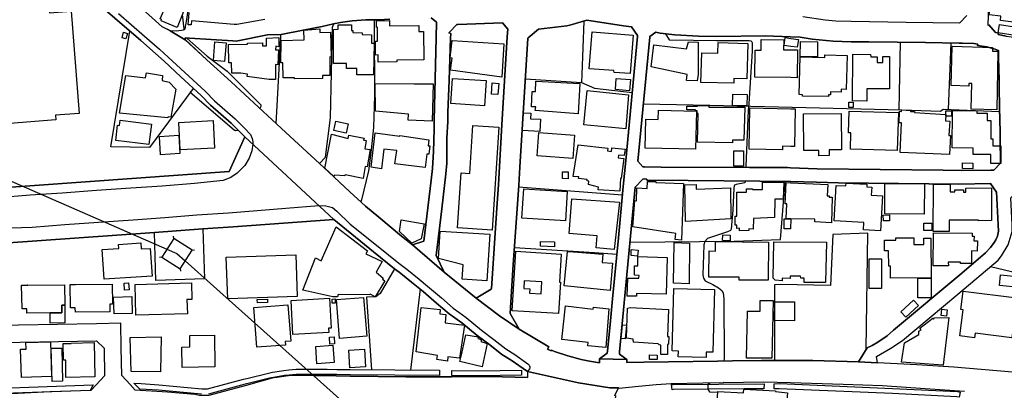
# Model space of a CAD drawing. Extents: x -10 to 410, y -24 to 273.
# Drawn here: x 148 to 290, y 129 to 183 of the extents above; entities that cross this region are included whole.
import ezdxf

# ---------------------------------------------------------------- set-up
doc = ezdxf.new("R2010")
doc.units = 0
for name, color, linetype in [('05_DM_LINE', 7, 'Continuous'), ('06_HOUSE_POLY', 160, 'Continuous'), ('07_HODO_POLY', 1, 'Continuous'), ('08_ROAD_LINE', 3, 'Continuous'), ('09_ROAD_POLY', 5, 'Continuous'), ('13_KASEN_POLY', 253, 'Continuous')]:
    doc.layers.add(name, color=color, linetype=linetype)

msp = doc.modelspace()

# ---------------------------------------------------------------- linework, layer by layer
at = {"layer": '05_DM_LINE', "color": 253}
for p, q in [((275.068137, 170.072306), (275.268297, 179.861545)), ((282.548473, 179.755953), (282.203963, 170.138797)), ((118.492853, 171.94351), (169.053419, 149.896621)), ((219.973481, 158.927939), (235.018213, 157.787268)), ((170.058354, 151.451221), (169.978255, 151.818468)), ((172.683344, 149.748138), (173.048524, 149.826341)), ((168.328916, 148.775587), (167.963563, 148.697384)), ((170.94805, 147.080256), (171.028148, 146.71697)), ((171.683405, 148.213003), (254.268373, 74.51776)), ((205.698039, 144.170011), (204.323101, 132.412245)), ((197.928487, 142.970774), (198.648168, 132.46306)), ((247.39334, 130.365342), (247.363024, 129.627058))]:
    msp.add_line(p, q, dxfattribs=at)
for points in [[(171.25363, 183.861473), (171.488068, 181.806818), (171.533027, 181.693475)], [(171.888388, 183.142654), (171.743005, 182.400581), (171.688228, 182.080187)], [(199.063302, 183.111476), (199.078805, 182.462937), (199.117906, 172.146598), (198.943068, 167.537233), (198.633526, 164.306767), (198.238029, 161.240287), (197.223448, 157.041233), (197.123885, 156.775444)], [(229.428545, 182.920101), (229.117798, 175.205154), (229.108152, 174.060693)], [(172.863006, 173.185639), (166.523169, 164.646625), (160.913864, 164.716905), (163.678554, 181.482463)], [(191.123735, 162.31843), (191.992932, 163.236548), (192.748786, 168.916132), (193.018365, 182.060722), (193.198027, 182.513752)], [(241.248668, 181.107636), (241.788859, 180.240333), (245.293555, 180.170053), (248.648389, 180.130952), (253.108065, 180.142665), (253.378505, 180.130952), (253.588656, 180.05671), (253.753676, 179.931825), (253.818099, 179.81073), (253.80363, 178.595817), (253.313392, 170.986462), (253.203838, 169.982562), (252.898258, 161.931718), (252.883445, 161.72863)], [(171.883565, 180.50595), (171.988124, 180.40053), (174.893373, 177.873208), (177.763482, 175.685745), (182.628646, 170.81059), (182.643287, 170.588037), (182.523226, 170.263854)], [(184.867958, 168.095855), (184.933415, 168.943521), (185.553532, 180.478562), (185.563178, 180.998082)], [(220.953955, 174.587965), (229.108152, 174.060693), (230.948177, 173.201314), (236.438281, 172.580164)], [(179.228337, 167.087992), (179.028177, 167.060604), (178.953935, 167.068528), (178.828878, 167.107629), (172.383621, 172.630979)], [(238.038873, 170.935647), (247.668604, 170.752024), (275.488094, 170.060593), (281.053646, 169.892645), (281.443286, 170.169975), (289.608162, 169.830288)], [(179.403003, 167.103668), (179.33858, 167.095744), (179.228337, 167.087992)], [(236.117887, 150.916197), (251.208784, 151.080184), (257.923619, 151.318412), (258.59369, 159.716866)], [(252.833835, 159.787318), (252.723248, 159.506026), (251.468544, 159.291225), (251.263561, 159.181843), (251.203961, 159.025608), (251.152973, 158.791169), (250.98313, 155.560703), (250.748863, 152.79498), (250.668593, 152.627032), (250.237956, 152.443408), (247.328917, 151.451221), (246.943066, 151.033331), (246.823177, 150.560664), (246.664014, 146.20124), (246.753586, 145.697394), (247.013346, 145.330147), (248.098551, 144.82234), (248.918829, 144.310744), (249.408032, 143.931783), (249.608192, 143.6076), (249.708789, 142.736507), (249.748752, 134.091901), (249.703966, 133.732578)], [(174.463597, 145.623153), (167.443182, 145.392676), (167.238026, 152.345912), (174.23312, 152.842006), (174.463597, 145.623153)], [(170.94805, 147.080256), (172.683344, 149.748138), (170.058354, 151.451221), (168.328916, 148.775587), (170.94805, 147.080256)], [(270.313216, 135.447374), (270.568153, 152.220855), (265.458732, 152.025518), (265.148329, 144.638889), (257.913973, 144.791162), (257.048565, 144.756022), (257.028239, 133.775469)], [(169.053419, 149.896621), (170.503632, 149.263757), (171.683405, 148.213003)], [(219.378857, 150.138812), (230.948177, 149.435668), (234.223429, 149.197439)], [(202.018332, 147.076294), (199.948002, 143.502007), (199.318066, 143.013837), (197.928487, 142.970774)], [(288.323142, 147.396688), (299.448044, 144.775487), (312.862901, 141.677829), (307.803434, 131.720814), (307.148177, 130.455259), (306.96352, 129.892674)], [(249.693286, 130.623207), (249.578909, 130.552927), (247.733027, 130.513825), (247.568007, 130.470761), (247.39334, 130.365342)], [(247.363024, 129.627058), (247.608314, 129.256021), (248.813409, 129.232594)]]:
    msp.add_lwpolyline(points, dxfattribs=at)
at = {"layer": '06_HOUSE_POLY', "color": 255}
for points in [[(170.527059, 181.98648), (168.187322, 182.943528), (168.277067, 183.158329), (168.082764, 183.236533), (168.582819, 184.443522), (168.452939, 184.494337), (168.932324, 185.666187), (169.272183, 185.525454), (169.637535, 186.388795), (163.717483, 188.869264), (165.162873, 192.318494), (171.507533, 189.654401), (171.156995, 188.275502), (171.867029, 187.978707), (171.697013, 187.568568), (172.147287, 187.388734), (171.757647, 186.193458), (172.097506, 186.05686), (170.527059, 181.98648)], [(294.957707, 182.349765), (289.752856, 183.009846), (289.832783, 183.630996), (288.137451, 183.84976), (288.717605, 188.420024), (291.50262, 188.064662), (291.477471, 187.85365), (294.99767, 187.404409), (294.87778, 186.47475), (295.467581, 186.400509), (294.957707, 182.349765)], [(141.427543, 167.716895), (140.01247, 185.724753), (151.837588, 186.65045), (152.03792, 184.111415), (155.162794, 184.353605), (156.322069, 169.576213), (152.917798, 169.310596), (152.972403, 168.619337), (141.427543, 167.716895)], [(199.652068, 176.970766), (199.642422, 178.021692), (199.272247, 178.013768), (199.247786, 180.013818), (199.557328, 180.02157), (199.532007, 182.029371), (199.377667, 182.025582), (199.377667, 182.966954), (201.257655, 183.029483), (201.262478, 182.22867), (205.527162, 182.291199), (205.537842, 181.408393), (206.212736, 181.420106), (206.267513, 177.326299), (202.347339, 177.271695), (202.347339, 177.009867), (199.652068, 176.970766)], [(163.117003, 180.369352), (162.542706, 180.521625), (162.747861, 181.306763), (163.321986, 181.154489), (163.117003, 180.369352)], [(187.502767, 174.591927), (187.502767, 174.720774), (185.857217, 174.716984), (185.852222, 176.904447), (185.562317, 176.904447), (185.587638, 180.130952), (188.912845, 180.209155), (188.867025, 181.599768), (191.202799, 181.810608), (191.207795, 181.299011), (192.722431, 181.310725), (192.821994, 177.728687), (192.647156, 177.755903), (192.622868, 175.048919), (191.597435, 175.076308), (191.597435, 174.599679), (187.502767, 174.591927)], [(196.547693, 175.166225), (196.542697, 176.064533), (195.052521, 176.060744), (195.052521, 176.806779), (193.172705, 176.799028), (193.172705, 177.744189), (193.172705, 181.310725), (193.147211, 181.736366), (193.866892, 181.77943), (193.866892, 182.396619), (195.787877, 182.396619), (195.787877, 181.584093), (195.987004, 181.584093), (195.98218, 181.275585), (197.326973, 181.244234), (197.321978, 180.966904), (198.692093, 180.935726), (198.667805, 179.755953), (199.062268, 179.74424), (198.957709, 175.170014), (196.547693, 175.166225)], [(236.137524, 175.326249), (233.802439, 175.509873), (233.782113, 175.779451), (230.182332, 176.002005), (230.632606, 181.381005), (236.576774, 180.916089), (236.137524, 175.326249)], [(291.872968, 180.861484), (289.437286, 181.240272), (289.622976, 182.443472), (292.062104, 182.064511), (291.872968, 180.861484)], [(177.372808, 177.076358), (175.767394, 177.216918), (176.007517, 179.935615), (177.61207, 179.795055), (177.372808, 177.076358)], [(183.832707, 174.46687), (180.677516, 174.908359), (180.722475, 175.255969), (179.732182, 175.388778), (179.732182, 175.408415), (178.432347, 175.384816), (178.402203, 176.881021), (178.01239, 176.869307), (177.957785, 179.529438), (180.722475, 179.584043), (180.717479, 179.736488), (182.867046, 179.77938), (182.877726, 179.341852), (183.477345, 179.353566), (183.462703, 180.47081), (185.262421, 180.533339), (185.2371, 179.209044), (184.81232, 179.314636), (184.772184, 178.752052), (185.207817, 178.752052), (185.092578, 176.576302), (184.787859, 176.658295), (184.747724, 174.470832), (183.832707, 174.46687)], [(217.547445, 174.798977), (210.122919, 175.84577), (210.337549, 177.564528), (210.062286, 177.599668), (210.377856, 180.103735), (217.832699, 179.615393), (217.547445, 174.798977)], [(245.826855, 174.287208), (244.307568, 174.334062), (244.407132, 175.193441), (239.1823, 176.314647), (239.557471, 179.486374), (244.282075, 178.904498), (244.597301, 179.904437), (245.967415, 179.861545), (245.997732, 175.181727), (245.826855, 174.287208)], [(251.127824, 173.920133), (246.367046, 174.056731), (246.486936, 178.353627), (248.837524, 178.291098), (248.882655, 179.818481), (253.187302, 179.701348), (253.037785, 174.5685), (251.147116, 174.627067), (251.127824, 173.920133)], [(260.297635, 174.736449), (259.417757, 174.7442), (254.182246, 174.814653), (254.232199, 178.736377), (255.107254, 178.720874), (255.12758, 180.25997), (258.367003, 180.220869), (258.352189, 178.771689), (259.417757, 178.756014), (260.342421, 178.752052), (260.297635, 174.736449)], [(260.337598, 179.146688), (259.417757, 179.271573), (258.427637, 179.404381), (258.582666, 180.54109), (259.417757, 180.423957), (260.491938, 180.279435), (260.337598, 179.146688)], [(263.241813, 177.744189), (260.752732, 177.81068), (260.807509, 179.994181), (263.282121, 179.935615), (263.241813, 177.744189)], [(289.212665, 170.076268), (285.527102, 170.18186), (285.632522, 173.881032), (285.177425, 173.888783), (285.167779, 173.52946), (282.607039, 173.603701), (282.772059, 179.294999), (288.622865, 179.127051), (288.607362, 178.580142), (289.357015, 178.568429), (289.212665, 170.076268)], [(264.857218, 171.994325), (261.082772, 172.08407), (261.087595, 172.271655), (260.612172, 172.279407), (260.747909, 177.771578), (264.337698, 177.681833), (264.347344, 178.029443), (267.557484, 177.95124), (267.43725, 173.041117), (266.702067, 173.060754), (266.692076, 172.662329), (265.161765, 172.701259), (265.147295, 172.244267), (264.862042, 172.252018), (264.857218, 171.994325)], [(270.427593, 171.330283), (268.342622, 171.365423), (268.377762, 178.146577), (270.951937, 178.111437), (270.987077, 177.779502), (271.912774, 177.779502), (271.912774, 176.951301), (272.742008, 176.951301), (272.742008, 177.81068), (273.696989, 177.81068), (273.667706, 173.115359), (270.427593, 173.115359), (270.427593, 171.330283)], [(169.162801, 168.904419), (162.167707, 169.599811), (163.072045, 175.048919), (165.951972, 174.701309), (166.067211, 175.451306), (168.427445, 175.068556), (168.357166, 174.318559), (169.352281, 174.080158), (170.322076, 173.076257), (169.602395, 169.006049), (169.201903, 169.076329), (169.162801, 168.904419)], [(215.04286, 170.67003), (210.14738, 170.990424), (210.387503, 174.63878), (215.28195, 174.314597), (215.04286, 170.67003)], [(216.957644, 172.295082), (216.067087, 172.365362), (216.137367, 173.970776), (217.097515, 173.896535), (216.957644, 172.295082)], [(228.582775, 169.509894), (222.361966, 170.002026), (222.487023, 170.502082), (221.826942, 170.521547), (221.951999, 172.756036), (222.402273, 172.728647), (222.491846, 174.252068), (228.862172, 173.888783), (228.582775, 169.509894)], [(236.017291, 172.826316), (233.991919, 173.029404), (234.127656, 174.619316), (236.172664, 174.494259), (236.017291, 172.826316)], [(207.437123, 168.420039), (204.002707, 168.56456), (204.047493, 169.467003), (199.262428, 169.869218), (199.196971, 173.896535), (204.872938, 173.853643), (207.592497, 173.830216), (207.437123, 168.420039)], [(235.517407, 167.326221), (229.432335, 167.919983), (229.882609, 172.888844), (235.912904, 172.252018), (235.517407, 167.326221)], [(253.036751, 170.666069), (250.957636, 170.724807), (251.002767, 172.369324), (253.082916, 172.306795), (253.036751, 170.666069)], [(268.427371, 170.404414), (267.812421, 170.416127), (267.822068, 171.205226), (268.437362, 171.193513), (268.427371, 170.404414)], [(245.607058, 164.381009), (238.317236, 164.537244), (238.407153, 168.728719), (240.187234, 168.689617), (240.212728, 170.01374), (245.722469, 169.900568), (245.607058, 164.381009)], [(250.946956, 165.298954), (245.907126, 165.416088), (245.997732, 169.545034), (245.847526, 169.545034), (245.852349, 169.923995), (245.597412, 169.931746), (245.597412, 170.076268), (244.352355, 170.091943), (244.357178, 170.63489), (245.892312, 170.615426), (245.892312, 170.720846), (247.537001, 170.720846), (247.537001, 170.474693), (252.722559, 170.466942), (252.607148, 165.669991), (250.957636, 165.709093), (250.946956, 165.298954)], [(258.182346, 164.287302), (253.342676, 164.38497), (253.462565, 170.369274), (259.417757, 170.244217), (260.047521, 170.236465), (259.932454, 164.787185), (259.417757, 164.795109), (258.191992, 164.818536), (258.182346, 164.287302)], [(274.822157, 164.189634), (268.037042, 164.38497), (268.107322, 166.744344), (267.741797, 166.756057), (267.826891, 169.912282), (274.977186, 169.709193), (274.822157, 164.189634)], [(282.39241, 163.595871), (275.242114, 163.916093), (275.432284, 168.189562), (275.071927, 168.205237), (275.147374, 169.877142), (275.422637, 169.861466), (275.42746, 170.060593), (276.717649, 169.994275), (276.707658, 169.842002), (277.312272, 169.818403), (277.307449, 169.681805), (281.847396, 169.404475), (281.786762, 168.486529), (282.442019, 168.443465), (282.29767, 166.38881), (282.517467, 166.384848), (282.39241, 163.595871)], [(281.857042, 169.154361), (281.857042, 169.935708), (282.65217, 169.955173), (282.656993, 169.173998), (281.857042, 169.154361)], [(289.812112, 162.306717), (288.357248, 162.310678), (288.362071, 163.595871), (285.822002, 163.603623), (285.826826, 164.548957), (282.767236, 164.564632), (282.79273, 169.97481), (286.33291, 169.959135), (286.33291, 169.603601), (287.852197, 169.59585), (287.847374, 168.541134), (288.377574, 168.537172), (288.366895, 165.888755), (288.652148, 165.888755), (288.647325, 164.884854), (289.822103, 164.881064), (289.812112, 162.306717)], [(166.437214, 165.076229), (161.632511, 165.646564), (161.892272, 167.849703), (162.19699, 167.810601), (162.292764, 168.576274), (166.792748, 168.029365), (166.437214, 165.076229)], [(170.962691, 164.275589), (170.752713, 168.263803), (175.747757, 168.525458), (175.951879, 164.533282), (170.962691, 164.275589)], [(194.997744, 166.716956), (193.212668, 167.080241), (193.48707, 168.431752), (195.272146, 168.064505), (194.997744, 166.716956)], [(223.03686, 166.943471), (220.512294, 167.08403), (220.656988, 169.66613), (221.737025, 169.603601), (221.687416, 168.787286), (223.137457, 168.709082), (223.03686, 166.943471)], [(263.447141, 163.443426), (263.442318, 164.205136), (261.267429, 164.193423), (261.237112, 169.502143), (266.696899, 169.529359), (266.722393, 164.275589), (264.967461, 164.271627), (264.972285, 163.45135), (263.447141, 163.443426)], [(216.157004, 152.666134), (211.1375, 152.986528), (211.642206, 160.943492), (212.917581, 160.865289), (213.357175, 167.818525), (217.102338, 167.580124), (216.157004, 152.666134)], [(168.122727, 163.568483), (167.95185, 166.224824), (170.752713, 166.404485), (170.922556, 163.752106), (168.122727, 163.568483)], [(197.451858, 160.158355), (194.867003, 160.654449), (194.832724, 160.509927), (193.317227, 160.638774), (193.212668, 160.435685), (191.922652, 161.65835), (192.887451, 166.584147), (195.312282, 165.931818), (195.402026, 166.404485), (197.587595, 165.986423), (197.531957, 165.709093), (197.911951, 165.646564), (197.701972, 164.45525), (198.457826, 164.31848), (198.022194, 161.834049), (197.767429, 161.884865), (197.451858, 160.158355)], [(200.127664, 161.560681), (198.632492, 161.76377), (199.201967, 166.73642), (202.776942, 166.25204), (202.78211, 166.349708), (206.95791, 165.717017), (206.857313, 164.888816), (207.117074, 164.861427), (206.95791, 163.654438), (206.70194, 163.681826), (206.451826, 161.72863), (202.067253, 162.271577), (202.327013, 164.185672), (200.451847, 164.396684), (200.127664, 161.560681)], [(227.842424, 163.056714), (222.656866, 163.435674), (222.90698, 166.810662), (228.092537, 166.431702), (227.842424, 163.056714)], [(234.642353, 158.306788), (231.512484, 158.48645), (231.526953, 158.912264), (230.102406, 159.279511), (230.156839, 159.755968), (229.892255, 159.791108), (229.911892, 159.978693), (228.667868, 160.130967), (228.697152, 160.38487), (227.877563, 160.45515), (228.616881, 165.009911), (232.892244, 164.529492), (232.847458, 164.138818), (233.432435, 164.068538), (233.492036, 164.599772), (235.401997, 164.377047), (235.277284, 163.45135), (234.462519, 163.545056), (234.411876, 163.119242), (235.197013, 163.025536), (234.852159, 160.166106), (234.752596, 160.181782), (234.642353, 158.306788)], [(252.547548, 161.912253), (251.147116, 161.920005), (251.167787, 164.154494), (252.567185, 164.14657), (252.547548, 161.912253)], [(285.746899, 161.541216), (284.267231, 161.568433), (284.282045, 162.416098), (285.767225, 162.38492), (285.746899, 161.541216)], [(227.14238, 160.103578), (226.31728, 160.127005), (226.347597, 161.115403), (227.172697, 161.095766), (227.14238, 160.103578)], [(243.542757, 151.236419), (242.661846, 151.314623), (242.72248, 152.189505), (236.531988, 153.166189), (236.812419, 156.939602), (237.027048, 156.931851), (237.107319, 158.775494), (238.597323, 158.709176), (238.642453, 159.720828), (239.837557, 159.709115), (239.832734, 159.580268), (243.837657, 159.416109), (243.542757, 151.236419)], [(226.75274, 154.005931), (220.462684, 154.38093), (220.722445, 158.638723), (227.002854, 158.255973), (226.75274, 154.005931)], [(244.157018, 153.919976), (244.042641, 159.236447), (245.667692, 159.291225), (245.682506, 158.59187), (250.682373, 158.791169), (250.707867, 154.326325), (244.157018, 153.919976)], [(251.962571, 152.58414), (251.957747, 152.93175), (251.567074, 152.888859), (251.582921, 153.400456), (251.32695, 153.396666), (251.322127, 154.669973), (251.587744, 154.673935), (251.571897, 158.146592), (252.996788, 158.150553), (252.991965, 158.650437), (253.832913, 158.654399), (253.832913, 158.537265), (255.297767, 158.541227), (255.297767, 159.630911), (258.377683, 159.541166), (258.297757, 157.150442), (257.097485, 157.130977), (257.032029, 154.502025), (253.972439, 154.361465), (253.951769, 152.79498), (253.297545, 152.834082), (253.302368, 152.611529), (251.962571, 152.58414)], [(265.312316, 153.716888), (262.85734, 153.849696), (262.85734, 154.244332), (259.417757, 154.326325), (258.72736, 154.30686), (258.83278, 156.455222), (258.582666, 156.470897), (258.746997, 159.568555), (259.417757, 159.537204), (264.746975, 159.252123), (264.661882, 157.646536), (264.927498, 157.634823), (264.927498, 157.439658), (265.371916, 157.420021), (265.312316, 153.716888)], [(272.377862, 152.58414), (269.922542, 152.720911), (269.977319, 153.771665), (265.672673, 154.002142), (265.967573, 159.150492), (267.371794, 159.064537), (267.397287, 159.478638), (270.406923, 159.310689), (270.38763, 158.920015), (271.112134, 158.880914), (271.047711, 157.72474), (272.652091, 157.638784), (272.377862, 152.58414)], [(278.717527, 154.970903), (273.002802, 155.006042), (273.027262, 159.396644), (278.741987, 159.361504), (278.717527, 154.970903)], [(282.32213, 152.467007), (280.036998, 152.467007), (280.042855, 159.314651), (282.491973, 159.310689), (282.491973, 158.205158), (283.132416, 158.201369), (283.132416, 158.490412), (284.411925, 158.494202), (284.411925, 158.181731), (284.752645, 158.181731), (284.752645, 158.76378), (288.451988, 158.787207), (288.472314, 154.045033), (286.55753, 154.037282), (286.55753, 154.1036), (282.32213, 154.130988), (282.32213, 152.467007)], [(233.817253, 149.869233), (231.201736, 150.09971), (231.367101, 151.845856), (227.3074, 152.185715), (227.70772, 157.220894), (234.56725, 156.716877), (233.817253, 149.869233)], [(204.496734, 150.806816), (202.727333, 152.459083), (202.951953, 154.13874), (206.281982, 153.599755), (205.872016, 151.412291), (204.496734, 150.806816)], [(258.451752, 152.834082), (258.457954, 154.294975), (259.397087, 154.291185), (259.371937, 152.842006), (258.451752, 152.834082)], [(272.812288, 154.005931), (272.781972, 154.849807), (273.687343, 154.877024), (273.701812, 154.009893), (272.812288, 154.005931)], [(193.057294, 142.990411), (188.722331, 143.99035), (190.562356, 148.666206), (191.371781, 148.224717), (193.571992, 153.154476), (198.087651, 149.685609), (197.862169, 149.228617), (200.19691, 148.111545), (199.352345, 146.599665), (200.371921, 145.720821), (200.277181, 145.560624), (200.592407, 145.314644), (199.196971, 143.025551), (198.477291, 143.420014), (198.422686, 143.326308), (193.842604, 143.353696), (193.737012, 143.021589), (193.057294, 142.990411)], [(279.826847, 152.638745), (278.677563, 152.638745), (278.67274, 153.701213), (279.826847, 153.701213), (279.826847, 152.638745)], [(215.377724, 145.349784), (211.802403, 145.580261), (211.932284, 147.650591), (208.352485, 148.564575), (208.597431, 152.509899), (215.792858, 152.084085), (215.377724, 145.349784)], [(250.616916, 151.130999), (249.522065, 151.150464), (249.536879, 151.970913), (250.632764, 151.951276), (250.616916, 151.130999)], [(273.84754, 145.728573), (273.837549, 147.431828), (273.571932, 147.431828), (273.557463, 149.673896), (272.982132, 149.670106), (272.972485, 151.20903), (274.582723, 151.220744), (274.582723, 151.5451), (277.192038, 151.564564), (277.197206, 150.576339), (278.667573, 150.58409), (278.662061, 151.525463), (279.661827, 151.529424), (279.70179, 145.771636), (273.84754, 145.728573)], [(282.212576, 147.486433), (280.036998, 147.494184), (280.062147, 152.27546), (285.682476, 152.209142), (285.677653, 151.799003), (285.932246, 151.795041), (285.922599, 151.119286), (286.41766, 151.115324), (286.397333, 149.64668), (285.571889, 149.654431), (285.547773, 147.81854), (283.956828, 147.841966), (283.962684, 148.021628), (282.207753, 148.037303), (282.212576, 147.486433)], [(159.946998, 145.548911), (159.667773, 149.865443), (162.082785, 150.025468), (162.042822, 150.611479), (165.262436, 150.818529), (165.322036, 149.943475), (166.642369, 150.02943), (166.906953, 146.005903), (159.946998, 145.548911)], [(225.161795, 150.27162), (223.137457, 150.3419), (223.157094, 151.037292), (225.187288, 150.970802), (225.161795, 150.27162)], [(237.207916, 148.920109), (236.277051, 148.986427), (236.277051, 149.845806), (237.272339, 149.779488), (237.207916, 148.920109)], [(244.696864, 144.916219), (242.42758, 145.005964), (242.482357, 150.881057), (244.746818, 150.771676), (244.696864, 144.916219)], [(256.137337, 145.412313), (251.937421, 145.420064), (251.937421, 145.85363), (247.52701, 145.845878), (247.587644, 149.670106), (248.496804, 149.634966), (248.507484, 151.005942), (256.147328, 150.9317), (256.137337, 145.412313)], [(264.437261, 145.084167), (261.337709, 145.103632), (261.347355, 145.693433), (260.831624, 145.693433), (260.821978, 146.002113), (259.297523, 146.029502), (259.2927, 145.662255), (258.16202, 145.705146), (258.152029, 145.330147), (257.107132, 145.412313), (256.842548, 145.728573), (256.937288, 150.96684), (264.576788, 150.904484), (264.437261, 145.084167)], [(177.84737, 142.744259), (177.642387, 148.75595), (187.70775, 149.095809), (187.907049, 143.080155), (177.84737, 142.744259)], [(225.762619, 140.584184), (219.036759, 141.006036), (219.57695, 149.61154), (226.157083, 149.193477), (225.892499, 145.138772), (226.042706, 145.131021), (225.762619, 140.584184)], [(233.246745, 143.951248), (226.57704, 144.591863), (227.04764, 149.584151), (227.897201, 149.505948), (227.902024, 149.521623), (232.187378, 149.193477), (232.097461, 148.002163), (233.576785, 147.869355), (233.246745, 143.951248)], [(237.052542, 143.099792), (235.717567, 143.119257), (235.777167, 145.701356), (237.407042, 145.701356), (237.411865, 146.084106), (236.736971, 146.138883), (236.767288, 147.50607), (237.252702, 147.509859), (237.242022, 148.834154), (241.502572, 148.709097), (241.347542, 143.388836), (237.067011, 143.490294), (237.052542, 143.099792)], [(272.527035, 144.220827), (270.746954, 144.224788), (270.75281, 148.521684), (272.542882, 148.51376), (272.527035, 144.220827)], [(279.706958, 142.881029), (277.797686, 142.884819), (277.797686, 145.740286), (279.712815, 145.736496), (279.706958, 142.881029)], [(292.446921, 144.349673), (289.611952, 144.64664), (289.776972, 146.220877), (292.607118, 145.931833), (292.446921, 144.349673)], [(154.252772, 141.806848), (153.837638, 141.806848), (153.847457, 140.705279), (152.121809, 140.689604), (148.746821, 140.666177), (148.741998, 141.298869), (148.057457, 141.279404), (147.962717, 144.68178), (148.882558, 144.705207), (148.877734, 144.68178), (154.201957, 144.759812), (154.252772, 141.806848)], [(155.78205, 140.791062), (155.772232, 141.416174), (155.067193, 141.404461), (155.032053, 144.791162), (155.822013, 144.798914), (155.822013, 144.783411), (161.137451, 144.849729), (161.172591, 141.95516), (160.757629, 141.95137), (160.772271, 140.845839), (155.78205, 140.791062)], [(162.907024, 143.95521), (162.832783, 144.978575), (163.496825, 145.02939), (163.576923, 144.006025), (162.907024, 143.95521)], [(164.562221, 140.345783), (164.427517, 144.779449), (172.582747, 145.02939), (172.652166, 142.64659), (171.946955, 142.619202), (172.012412, 140.57626), (164.562221, 140.345783)], [(223.267337, 143.451364), (223.352431, 145.209052), (220.797548, 145.341861), (220.742082, 144.220827), (221.581651, 144.181725), (221.552368, 143.53732), (223.267337, 143.451364)], [(247.117044, 134.236423), (243.08766, 134.318416), (243.137614, 135.162292), (242.206749, 135.185719), (242.447217, 144.240291), (248.362101, 144.084056), (248.121978, 135.002096), (247.117044, 135.013809), (247.117044, 134.236423)], [(161.397211, 140.54112), (161.331755, 142.978697), (163.962602, 143.048977), (164.03202, 140.6114), (161.397211, 140.54112)], [(182.142371, 142.138783), (182.132552, 142.638839), (183.607225, 142.670017), (183.617044, 142.170133), (182.142371, 142.138783)], [(187.302435, 137.576271), (187.027171, 142.486393), (192.60237, 142.799036), (192.842493, 138.494217), (192.437177, 138.47079), (192.472489, 137.865314), (187.302435, 137.576271)], [(192.977368, 142.099681), (192.951874, 142.693443), (193.387507, 142.71687), (193.417651, 142.119318), (192.977368, 142.099681)], [(194.052582, 136.986471), (193.59249, 142.61145), (197.527134, 142.931844), (197.987054, 137.306692), (194.052582, 136.986471)], [(286.017339, 137.068464), (283.852441, 137.349756), (284.337511, 141.127131), (284.012294, 141.173984), (284.342678, 143.853579), (292.132728, 142.88878), (291.397201, 137.09189), (286.107256, 137.763856), (286.017339, 137.068464)], [(154.252772, 141.806848), (154.27706, 139.236462), (152.137484, 139.216998), (152.121809, 140.689604), (153.847457, 140.705279), (153.837638, 141.806848), (154.252772, 141.806848)], [(182.057449, 135.716953), (181.621817, 141.470779), (186.576898, 141.845778), (186.97739, 136.591835), (186.172616, 136.529479), (186.206722, 136.025461), (182.057449, 135.716953)], [(209.692282, 133.720865), (208.157148, 133.935666), (208.227428, 134.525467), (205.127875, 135.037236), (205.842388, 141.490416), (208.637394, 141.193449), (208.581928, 140.529407), (209.427355, 140.443452), (209.342605, 139.236462), (212.152081, 138.900566), (211.4324, 134.11929), (209.746715, 134.334092), (209.692282, 133.720865)], [(232.616981, 135.673889), (229.986995, 135.943468), (230.036949, 136.384957), (226.22254, 136.818522), (226.782023, 141.693505), (230.776956, 141.236513), (230.807273, 141.502129), (233.022125, 141.263729), (232.616981, 135.673889)], [(241.517386, 134.646562), (240.557237, 134.654485), (240.576874, 136.009958), (240.331928, 136.064563), (240.177588, 136.209085), (236.597445, 136.443523), (236.587798, 136.904477), (235.602157, 137.041075), (235.742027, 141.369321), (236.151994, 141.459066), (241.696875, 141.193449), (241.562172, 137.294979), (241.742006, 137.294979), (241.682406, 136.138805), (241.531855, 136.134843), (241.517386, 134.646562)], [(256.642388, 134.131003), (253.002645, 134.138755), (253.117022, 140.959182), (254.93741, 140.931794), (254.96256, 142.486393), (256.837725, 142.466928), (256.642388, 134.131003)], [(259.932454, 139.560646), (257.052355, 139.568397), (257.062345, 142.295018), (259.946924, 142.279343), (259.932454, 139.560646)], [(276.047578, 140.068453), (275.347534, 140.841877), (277.177569, 142.50982), (277.882435, 141.740358), (276.047578, 140.068453)], [(281.942136, 140.201261), (281.172502, 140.294968), (281.282056, 141.228589), (282.057547, 141.13092), (281.942136, 140.201261)], [(281.456722, 133.119179), (275.416781, 133.537241), (275.852241, 136.36153), (277.95685, 137.556806), (277.942036, 138.048938), (278.272076, 138.236523), (278.081906, 138.459077), (279.956727, 139.943568), (280.062147, 139.763734), (280.197195, 139.959071), (282.282167, 140.013848), (281.456722, 133.119179)], [(235.417844, 136.939617), (234.82701, 136.994222), (235.012356, 138.95517), (235.602157, 138.900566), (235.417844, 136.939617)], [(168.121866, 132.170055), (163.857182, 132.209157), (163.73712, 137.111528), (168.201964, 137.220909), (168.121866, 132.170055)], [(171.262415, 132.798957), (171.227275, 135.74038), (172.382587, 135.756055), (172.362089, 137.435711), (175.927591, 137.478602), (175.987019, 132.861485), (171.262415, 132.798957)], [(192.621834, 136.169983), (192.576876, 137.181807), (193.246775, 137.209196), (193.292767, 136.201333), (192.621834, 136.169983)], [(214.717643, 132.884912), (211.487177, 133.646623), (211.732123, 134.795045), (212.326747, 137.509953), (214.161949, 137.244336), (214.087535, 136.959082), (214.592586, 136.830235), (214.527129, 136.544982), (215.437324, 136.275575), (214.717643, 132.884912)], [(147.972363, 131.330141), (147.852302, 135.435661), (148.642434, 135.459087), (148.616941, 136.384957), (152.182442, 136.490377), (152.331787, 131.459159), (147.972363, 131.330141)], [(152.427561, 130.756015), (152.302504, 135.564507), (153.812317, 135.603609), (153.932378, 130.795117), (152.427561, 130.756015)], [(154.397294, 131.326351), (154.417792, 133.849711), (154.057435, 133.845749), (154.027119, 136.255938), (155.177436, 136.271613), (155.172613, 136.306753), (158.531925, 136.40046), (158.587736, 131.435733), (154.397294, 131.326351)], [(190.777158, 133.330191), (190.597496, 135.818411), (193.087611, 136.002035), (193.267273, 133.509852), (190.777158, 133.330191)], [(195.527083, 132.759855), (195.382562, 135.310604), (197.657014, 135.439623), (197.802569, 132.888874), (195.527083, 132.759855)], [(240.022214, 133.919991), (238.917716, 133.935666), (238.927363, 134.60367), (240.03186, 134.591957), (240.022214, 133.919991)], [(258.342543, 122.787337), (255.877577, 123.01368), (255.977485, 124.045142), (255.22232, 124.115422), (255.172711, 123.544914), (248.536768, 124.162275), (248.817198, 129.318549), (252.567185, 129.115289), (252.597502, 129.670121), (257.166732, 129.420007), (257.161909, 129.306836), (258.937166, 129.138715), (258.342543, 122.787337)]]:
    msp.add_lwpolyline(points, close=True, dxfattribs=at)
at = {"layer": '07_HODO_POLY', "color": 253}
for points in [[(122.293655, 157.166117), (178.048564, 161.138829), (180.30734, 166.193473), (180.308374, 166.197435), (178.338641, 168.170097), (175.363112, 170.767699), (173.988002, 172.162273), (171.05347, 174.841869), (168.643281, 177.107536), (167.403046, 178.240283), (165.248828, 180.127162), (161.492985, 183.373131), (157.693045, 186.681801), (152.823058, 190.982486), (135.128703, 206.056845)], [(162.048679, 184.013746), (165.803488, 180.767778), (167.973382, 178.873147), (169.218439, 177.728687), (171.633624, 175.466981), (174.578836, 172.771539), (175.943094, 171.38885), (178.918795, 168.791075), (180.313197, 167.392711), (181.128651, 166.490441), (181.39823, 165.955245), (181.50365, 165.431763), (181.462653, 165.123254), (181.333807, 164.158283), (180.953813, 163.088064), (180.333695, 162.045062), (179.2087, 160.912314), (178.318142, 160.287202), (177.193146, 159.86535), (173.058343, 159.443498), (168.363022, 159.052824), (163.808434, 158.736392), (158.828893, 158.400495), (153.873812, 158.041172), (149.242914, 157.752128), (144.498846, 157.322352)], [(144.933445, 152.963101), (149.528168, 153.103661), (154.242954, 153.482621), (159.148253, 153.837983), (164.143297, 154.17009), (168.718556, 154.490312), (173.398201, 154.877024), (177.963642, 155.197418), (186.258571, 155.82632), (191.031061, 156.236458), (191.108232, 156.24042), (192.078887, 156.197356), (193.003723, 155.951377), (193.638482, 155.412219), (193.638482, 155.412219), (195.598397, 153.556691), (199.623819, 150.283333), (202.628803, 147.873145), (203.773264, 147.002052), (205.572982, 145.552873), (206.798747, 144.568437), (208.788978, 142.85364), (210.518416, 141.357608), (211.318023, 140.787272), (212.383591, 140.0216), (214.588797, 138.213097), (216.402984, 136.841949), (218.128632, 135.490438), (219.428467, 134.658275), (221.293641, 133.326229), (221.492768, 133.131064), (221.558225, 133.002045), (221.583719, 132.873199), (221.578895, 132.736428), (221.548579, 132.615333), (221.242999, 132.212946), (218.87863, 133.822323), (217.548478, 134.677912), (215.793891, 136.05285), (213.973503, 137.427787), (211.777943, 139.228711), (210.733046, 139.970785), (209.898299, 140.568509), (208.103404, 142.115356), (206.157959, 143.802936), (204.473307, 145.158409), (203.15797, 146.212953), (202.688403, 146.568487), (202.018332, 147.076294), (198.97838, 149.521623), (193.223348, 154.201268), (193.22042, 154.201268), (178.617866, 153.158266), (174.23312, 152.842006), (167.238026, 152.345912), (122.863129, 149.185726)]]:
    msp.add_lwpolyline(points, dxfattribs=at)
at = {"layer": '08_ROAD_LINE', "color": 253}
for p, q in [((178.048564, 161.138829), (180.308374, 166.197435)), ((167.238026, 152.345912), (174.23312, 152.842006)), ((209.173451, 146.572449), (213.843623, 142.8185)), ((269.193216, 133.588056), (270.438273, 135.646673)), ((221.242999, 132.212946), (221.268148, 131.330141))]:
    msp.add_line(p, q, dxfattribs=at)
for points in [[(287.958651, 182.283275), (288.043745, 183.763805), (288.373785, 190.213024), (288.608051, 194.580199), (288.623899, 196.267779), (288.748956, 198.021677), (288.688322, 202.978653), (288.593582, 206.478697), (288.612874, 207.955265), (288.708648, 209.158293), (288.808211, 210.170117), (289.073139, 211.877162), (289.393188, 214.392771), (289.907886, 218.29503), (290.213466, 220.728646), (290.26342, 221.076256), (290.448077, 221.045078)], [(170.403035, 181.447323), (169.548652, 181.517775), (168.358199, 182.0919), (161.658005, 188.20126), (155.56811, 193.646578), (154.163889, 195.013764)], [(152.823058, 190.982486), (157.693045, 186.681801), (161.492985, 183.373131), (165.248828, 180.127162), (167.403046, 178.240283), (168.643281, 177.107536), (171.05347, 174.841869), (173.988002, 172.162273), (175.363112, 170.767699), (178.338641, 168.170097), (180.308374, 166.197435)], [(171.58367, 190.666054), (171.788825, 190.291227), (171.963664, 190.02561), (172.003627, 189.838025), (172.108185, 189.158308), (172.188284, 188.44345), (172.233242, 187.123117), (172.163824, 185.646549), (172.018269, 184.177905), (171.888388, 183.142654), (171.743005, 182.400581), (171.688228, 182.080187)], [(183.242906, 183.158329), (179.168736, 182.43572), (178.793738, 182.420045), (172.603246, 182.970744), (172.538822, 182.377154), (172.143325, 182.400581), (172.268382, 184.16223)], [(201.308298, 183.205183), (199.782982, 183.127151), (197.828924, 183.092011), (195.883651, 182.943528), (194.193142, 182.713051), (193.183385, 182.513752), (191.533012, 182.150467), (188.782964, 181.60373), (185.598318, 180.998082), (183.608086, 180.943477), (179.093461, 180.033283), (178.583759, 180.076347), (172.322987, 180.47081), (171.698047, 180.521625), (171.673587, 180.248257)], [(204.588718, 150.525524), (206.253733, 151.076222), (206.558279, 153.498124), (207.3131, 159.881025), (207.503613, 161.572394), (207.643484, 164.04115), (207.733057, 167.263864), (207.728234, 168.533382), (207.813327, 170.615426), (208.013487, 180.525587), (208.063097, 182.771617), (207.303453, 183.392768)], [(213.843623, 142.8185), (215.998874, 144.146585), (216.068121, 144.1974), (216.808472, 155.865422), (217.053418, 159.283301), (217.553646, 167.900518), (218.333615, 180.650472), (218.393216, 181.763755), (217.653209, 182.662236), (211.193311, 182.451223), (211.043793, 182.447434), (209.968579, 181.330189), (209.883485, 181.216846), (210.138422, 181.115388), (210.088813, 180.463059), (209.913802, 174.388839), (209.738102, 169.685767), (209.733279, 168.400574), (209.603399, 165.998136), (209.568259, 162.357532), (209.438379, 160.826359), (208.838588, 155.740365), (208.563325, 153.330176), (208.013487, 149.021567), (209.173451, 146.572449)], [(231.668891, 133.466961), (231.68336, 134.056761), (232.803361, 134.865325), (232.862961, 135.193471), (233.242955, 139.017699), (233.578852, 142.736507), (234.458729, 151.560602), (235.1288, 159.005971), (235.503627, 162.752167), (237.208605, 180.713), (237.203781, 180.857522), (236.343541, 182.0919), (235.168764, 182.248135), (229.833689, 183.041196), (227.413854, 182.338052), (226.943254, 182.26381), (222.86805, 181.752041), (221.353242, 180.502161), (221.328781, 180.443422), (220.143324, 161.767731), (219.98795, 159.170129), (219.20867, 147.627165), (218.963723, 143.853579), (218.742893, 140.6114), (220.063398, 138.33023)], [(283.813167, 182.638809), (276.083751, 182.720802), (268.133504, 182.877037), (265.907973, 182.916139), (264.353201, 183.060661), (261.138582, 183.541079)], [(284.868056, 183.736416), (283.813167, 182.638809)], [(171.688228, 182.080187), (171.628628, 181.771678), (171.528031, 181.685723), (171.413826, 181.627157), (171.158028, 181.560666), (170.403035, 181.447323)], [(259.367803, 180.666147), (255.668804, 180.787242), (248.693175, 180.693536), (246.043896, 180.767778), (242.618094, 180.955191), (240.463531, 181.197381), (239.833767, 181.322438), (238.968359, 180.693536), (238.958713, 180.611542), (237.248912, 162.642786), (237.968593, 161.845763), (238.228353, 161.838011), (240.603402, 161.802871), (253.402965, 161.720878), (258.907883, 161.712954), (259.367803, 161.697451), (263.223554, 161.545006), (281.478426, 161.353631), (284.188338, 161.306778)], [(287.958651, 182.283275), (288.098522, 182.365441), (289.023185, 181.283336), (289.478282, 181.205132), (289.443142, 180.998082)], [(171.673587, 180.248257), (174.843591, 177.326299), (178.328822, 174.138725), (186.273212, 166.802911), (191.763489, 161.72863), (195.548615, 158.236509), (197.798607, 156.150503), (199.723382, 154.560764), (203.023267, 151.795041), (204.588718, 150.525524)], [(284.268264, 179.720813), (283.793875, 179.736488), (278.90804, 179.818481), (270.70389, 179.91615), (268.143495, 179.91615), (265.523155, 180.033283), (262.508697, 180.33025), (260.773058, 180.623256), (259.367803, 180.666147)], [(288.998725, 178.873147), (287.778128, 179.205254), (286.433507, 179.388878), (286.468647, 179.607642), (285.88367, 179.681711), (284.268264, 179.720813)], [(289.443142, 180.998082), (290.608274, 180.771567), (292.048668, 180.560727), (292.173725, 180.545052), (294.138463, 180.713)], [(284.188338, 161.306778), (288.353114, 161.361382), (288.808211, 161.357593), (289.768359, 162.376997), (289.768359, 162.408347), (289.683266, 169.49043), (289.608162, 169.502143), (289.558209, 174.345775), (289.493096, 177.646693), (289.493096, 177.658407), (289.473459, 178.662307), (288.998725, 178.873147)], [(271.938268, 133.451286), (271.813211, 134.36148), (273.903006, 135.568469), (275.5787, 136.697427), (277.368083, 138.166071), (283.563398, 143.380912), (289.408002, 148.318423), (289.898239, 148.963), (290.898351, 150.556702), (291.458868, 152.486472), (291.448188, 153.416131), (291.282823, 157.322352), (292.148231, 158.318502), (292.648115, 158.291113), (297.463669, 158.056847), (309.503589, 157.396594), (312.118072, 157.302888), (312.163892, 160.326303), (312.133575, 162.841912), (313.358306, 163.482528), (319.418574, 163.123204)], [(120.22832, 157.021596), (122.282975, 157.166117), (122.293655, 157.166117), (178.048564, 161.138829)], [(283.748744, 159.338078), (266.30347, 159.521701), (263.133637, 159.595771), (259.367803, 159.705153), (259.308203, 159.705153), (254.933276, 159.771643), (244.543557, 159.853636), (238.568039, 159.912203), (238.568039, 160.060687), (238.158073, 160.0724), (237.943099, 160.068438), (236.873741, 158.877124), (234.608247, 135.044987), (234.583786, 134.720803), (235.668647, 133.935666), (235.663824, 133.486426)], [(289.193028, 158.150553), (288.313151, 159.416109), (283.748744, 159.338078)], [(270.438273, 135.646673), (271.157954, 135.970856), (271.993045, 136.447485), (273.357992, 137.377144), (274.278177, 138.181746), (284.168701, 146.44343), (287.603461, 149.365388), (288.303505, 150.146563), (288.867811, 150.888809), (289.088642, 151.275521), (289.313262, 151.795041), (289.487929, 152.533325), (289.433496, 153.416131), (289.232992, 157.30685), (289.193028, 158.150553)], [(193.223348, 154.201268), (178.617866, 153.158266), (174.23312, 152.842006)], [(193.223348, 154.201268), (198.97838, 149.521623), (202.018332, 147.076294), (202.688403, 146.568487), (203.15797, 146.212953), (204.473307, 145.158409), (206.157959, 143.802936), (208.103404, 142.115356), (209.898299, 140.568509), (210.733046, 139.970785), (211.777943, 139.228711), (213.973503, 137.427787), (215.793891, 136.05285), (217.548478, 134.677912), (218.87863, 133.822323), (221.242999, 132.212946)], [(167.238026, 152.345912), (122.863129, 149.185726), (122.848315, 149.185726), (119.043724, 148.916147)], [(162.508599, 131.607471), (162.433324, 135.638749), (162.358221, 139.193571), (158.862999, 139.123119), (124.933287, 138.521605), (121.283036, 138.427898)], [(220.063398, 138.33023), (224.363222, 135.787233), (224.183388, 135.451336), (224.673625, 135.201222), (224.718411, 135.306814), (225.188322, 135.088051), (227.098283, 134.455187), (229.018235, 133.94738), (230.263292, 133.705189), (231.668891, 133.466961)], [(136.20874, 128.66622), (130.633542, 128.853634), (125.867942, 128.927875), (125.13362, 129.662198), (123.893385, 131.021632), (123.822933, 134.81072), (124.953958, 136.021672), (139.278148, 136.248187), (142.22336, 136.345855), (158.858176, 136.623185), (159.93339, 135.603609), (160.008493, 131.591968), (158.782901, 130.263883), (158.018262, 129.455147), (152.117847, 129.240346), (146.578822, 128.990404), (138.473374, 128.752003), (136.20874, 128.66622)], [(235.663824, 133.486426), (238.108119, 133.544992), (241.688262, 133.627158)], [(241.688262, 133.627158), (248.777924, 133.712941), (250.95867, 133.756005), (255.163753, 133.775469), (259.367803, 133.775469), (262.5838, 133.775469), (269.193216, 133.588056)], [(308.758415, 129.732477), (307.618088, 129.740401), (305.513479, 130.216858), (303.37373, 130.650595), (302.078719, 130.8809), (299.853187, 131.213007), (296.843552, 131.615394), (293.763292, 131.916151), (282.983244, 132.84581), (277.657815, 133.177917), (271.938268, 133.451286)], [(184.638515, 131.330141), (180.503711, 130.193431), (175.093533, 128.752003), (173.742883, 128.720825), (173.063166, 128.853634), (169.118015, 129.205206), (164.453872, 129.513886), (163.708698, 130.310737), (162.508599, 131.607471)], [(184.638515, 131.330141), (186.638392, 131.603681), (187.48313, 131.662248), (188.228304, 131.669999), (189.228243, 131.669999), (190.248853, 131.642783), (193.548565, 131.576293), (195.563257, 131.541153), (203.643384, 131.416096), (208.813094, 131.435733), (210.268302, 131.443484), (213.663789, 131.470873), (214.407929, 131.478624)], [(214.407929, 131.478624), (215.863137, 131.482586), (221.268148, 131.330141)], [(264.958849, 102.53741), (264.713558, 102.556703), (264.808298, 103.837934), (265.168655, 107.881098), (264.883401, 108.255924), (261.348389, 108.623172), (259.367803, 108.775445), (256.703711, 108.990419), (253.693042, 109.287386), (247.838791, 109.837912), (241.413688, 110.48249), (241.442971, 110.79117), (238.02337, 111.13878), (236.973305, 111.236621), (236.068278, 112.506139), (235.93323, 113.291276), (234.983073, 118.611537), (234.398096, 122.322249), (233.888566, 125.169965), (233.638452, 126.552827), (233.508572, 127.482486), (234.128689, 128.611443), (233.888566, 128.732539), (234.453906, 129.857534)], [(234.453906, 129.857534), (234.558293, 129.80293), (237.362945, 130.08026), (239.87373, 130.337953), (242.083759, 130.486437), (246.664014, 130.576354), (255.47829, 130.716914), (259.367803, 130.607532), (266.978364, 130.39273), (272.688265, 130.162253), (278.853263, 129.732477), (284.553518, 129.353689)]]:
    msp.add_lwpolyline(points, dxfattribs=at)
at = {"layer": '09_ROAD_POLY', "color": 7}
for points in [[(290.608274, 180.771567), (289.443142, 180.998082), (289.478282, 181.205132), (289.023185, 181.283336), (288.098522, 182.365441), (287.958651, 182.283275), (288.043745, 183.763805), (288.373785, 190.213024), (288.608051, 194.580199), (288.623899, 196.267779), (288.748956, 198.021677), (288.688322, 202.978653), (288.593582, 206.478697), (288.612874, 207.955265), (288.708648, 209.158293), (288.808211, 210.170117), (289.073139, 211.877162), (289.393188, 214.392771), (289.907886, 218.29503), (290.213466, 220.728646), (290.26342, 221.076256), (290.448077, 221.045078)], [(293.763292, 131.916151), (282.983244, 132.84581), (277.657815, 133.177917), (271.938268, 133.451286), (269.193216, 133.588056), (262.5838, 133.775469), (259.367803, 133.775469), (255.163753, 133.775469), (250.95867, 133.756005), (248.777924, 133.712941), (241.688262, 133.627158), (238.108119, 133.544992), (235.663824, 133.486426), (235.668647, 133.935666), (231.68336, 134.056761), (231.668891, 133.466961), (230.263292, 133.705189), (229.018235, 133.94738), (227.098283, 134.455187), (225.188322, 135.088051), (224.718411, 135.306814), (224.673625, 135.201222), (224.183388, 135.451336), (224.363222, 135.787233), (220.063398, 138.33023), (217.192255, 140.275503), (213.843623, 142.8185), (209.173451, 146.572449), (204.588718, 150.525524), (203.023267, 151.795041), (199.723382, 154.560764), (197.798607, 156.150503), (195.548615, 158.236509), (191.763489, 161.72863), (186.273212, 166.802911), (178.328822, 174.138725), (174.843591, 177.326299), (171.680477, 180.240333), (169.529015, 181.525526), (168.358199, 182.0919), (161.658005, 188.20126)], [(183.242906, 183.158329), (179.168736, 182.43572), (178.793738, 182.420045), (172.603246, 182.970744), (172.538822, 182.377154), (172.143325, 182.400581), (172.268382, 184.16223)], [(161.492985, 183.373131), (165.248828, 180.127162), (167.403046, 178.240283), (168.643281, 177.107536), (171.05347, 174.841869), (173.988002, 172.162273), (175.363112, 170.767699), (178.338641, 168.170097), (180.308374, 166.197435), (180.30734, 166.193473), (193.22042, 154.201268), (193.223348, 154.201268), (198.97838, 149.521623), (202.018332, 147.076294), (202.688403, 146.568487), (203.15797, 146.212953), (204.473307, 145.158409), (206.157959, 143.802936), (208.103404, 142.115356), (209.898299, 140.568509), (210.733046, 139.970785), (211.777943, 139.228711), (213.973503, 137.427787), (215.793891, 136.05285), (217.548478, 134.677912), (218.87863, 133.822323), (221.242999, 132.212946), (221.244032, 132.209157), (228.666835, 130.548965), (233.206782, 129.826356), (234.452873, 129.853573), (234.453906, 129.857534), (234.558293, 129.80293), (237.362945, 130.08026), (239.87373, 130.337953), (242.083759, 130.486437), (246.664014, 130.576354), (255.47829, 130.716914), (259.367803, 130.607532), (266.978364, 130.39273), (272.688265, 130.162253), (278.853263, 129.732477), (284.553518, 129.353689)], [(171.888388, 183.142654), (171.743005, 182.400581), (171.688228, 182.080187), (171.628628, 181.771678), (171.528031, 181.685723), (171.413826, 181.627157), (171.158028, 181.560666), (170.403035, 181.447323), (169.548652, 181.517775), (169.529015, 181.525526), (171.680477, 180.240333), (171.673587, 180.248257), (171.698047, 180.521625), (172.322987, 180.47081), (178.583759, 180.076347), (179.093461, 180.033283), (183.608086, 180.943477), (185.598318, 180.998082), (188.782964, 181.60373), (191.533012, 182.150467), (193.183385, 182.513752), (194.193142, 182.713051), (195.883651, 182.943528), (197.828924, 183.092011), (199.782982, 183.127151), (201.308298, 183.205183)], [(207.303453, 183.392768), (208.063097, 182.771617), (208.013487, 180.525587), (207.813327, 170.615426), (207.728234, 168.533382), (207.733057, 167.263864), (207.643484, 164.04115), (207.503613, 161.572394), (207.3131, 159.881025), (206.558279, 153.498124), (206.253733, 151.076222), (204.588718, 150.525524), (209.173451, 146.572449), (208.013487, 149.021567), (208.563325, 153.330176), (208.838588, 155.740365), (209.438379, 160.826359), (209.568259, 162.357532), (209.603399, 165.998136), (209.733279, 168.400574), (209.738102, 169.685767), (209.913802, 174.388839), (210.088813, 180.463059), (210.138422, 181.115388), (209.883485, 181.216846), (209.968579, 181.330189), (211.043793, 182.447434), (211.193311, 182.451223), (217.653209, 182.662236), (218.393216, 181.763755), (218.333615, 180.650472), (217.553646, 167.900518), (217.053418, 159.283301), (216.808472, 155.865422), (216.068121, 144.1974), (215.998874, 144.146585), (213.843623, 142.8185), (217.192255, 140.275503), (220.063398, 138.33023), (218.742893, 140.6114), (218.963723, 143.853579), (219.20867, 147.627165), (219.98795, 159.170129), (220.143324, 161.767731), (221.328781, 180.443422), (221.353242, 180.502161), (222.86805, 181.752041), (226.943254, 182.26381), (227.413854, 182.338052), (229.833689, 183.041196), (235.168764, 182.248135), (236.343541, 182.0919), (237.203781, 180.857522), (237.208605, 180.713), (235.503627, 162.752167), (235.1288, 159.005971), (234.458729, 151.560602), (233.578852, 142.736507), (233.242955, 139.017699), (232.862961, 135.193471), (232.803361, 134.865325), (231.68336, 134.056761), (235.668647, 133.935666), (234.583786, 134.720803), (234.608247, 135.044987), (236.873741, 158.877124), (237.943099, 160.068438), (238.158073, 160.0724), (238.568039, 160.060687), (238.568039, 159.912203), (244.543557, 159.853636), (254.933276, 159.771643), (259.308203, 159.705153), (259.367803, 159.705153), (263.133637, 159.595771), (266.30347, 159.521701), (283.748744, 159.338078), (288.313151, 159.416109), (289.193028, 158.150553), (289.232992, 157.30685), (289.433496, 153.416131), (289.487929, 152.533325), (289.313262, 151.795041), (289.088642, 151.275521), (288.867811, 150.888809), (288.303505, 150.146563), (287.603461, 149.365388), (284.168701, 146.44343), (274.278177, 138.181746), (273.357992, 137.377144), (271.993045, 136.447485), (271.157954, 135.970856), (270.438273, 135.646673), (269.193216, 133.588056), (271.938268, 133.451286), (271.813211, 134.36148), (273.903006, 135.568469), (275.5787, 136.697427), (277.368083, 138.166071), (283.563398, 143.380912), (289.408002, 148.318423), (289.898239, 148.963), (290.898351, 150.556702)], [(284.868056, 183.736416), (283.813167, 182.638809), (276.083751, 182.720802), (268.133504, 182.877037), (265.907973, 182.916139), (264.353201, 183.060661), (261.138582, 183.541079)], [(122.863129, 149.185726), (167.238026, 152.345912), (174.23312, 152.842006), (178.617866, 153.158266), (193.22042, 154.201268), (180.30734, 166.193473), (178.048564, 161.138829), (122.293655, 157.166117)], [(169.118015, 129.205206), (164.453872, 129.513886), (163.708698, 130.310737), (162.508599, 131.607471), (162.433324, 135.638749), (162.358221, 139.193571), (158.862999, 139.123119), (124.933287, 138.521605)], [(233.888566, 128.732539), (234.452873, 129.853573), (233.206782, 129.826356), (228.666835, 130.548965), (221.244032, 132.209157), (221.268148, 131.330141), (215.863137, 131.482586), (214.407929, 131.478624), (213.663789, 131.470873), (210.268302, 131.443484), (208.813094, 131.435733), (203.643384, 131.416096), (195.563257, 131.541153), (193.548565, 131.576293), (190.248853, 131.642783), (189.228243, 131.669999), (188.228304, 131.669999), (187.48313, 131.662248), (186.638392, 131.603681), (184.638515, 131.330141), (180.503711, 130.193431), (175.093533, 128.752003)]]:
    msp.add_lwpolyline(points, dxfattribs=at)
for points in [[(289.768359, 162.376997), (288.808211, 161.357593), (288.353114, 161.361382), (284.188338, 161.306778), (281.478426, 161.353631), (263.223554, 161.545006), (259.367803, 161.697451), (258.907883, 161.712954), (253.402965, 161.720878), (240.603402, 161.802871), (238.228353, 161.838011), (237.968593, 161.845763), (237.248912, 162.642786), (238.958713, 180.611542), (238.968359, 180.693536), (239.833767, 181.322438), (240.463531, 181.197381), (242.618094, 180.955191), (246.043896, 180.767778), (248.693175, 180.693536), (255.668804, 180.787242), (259.367803, 180.666147), (260.773058, 180.623256), (262.508697, 180.33025), (265.523155, 180.033283), (268.143495, 179.91615), (270.70389, 179.91615), (278.90804, 179.818481), (283.793875, 179.736488), (284.268264, 179.720813), (285.88367, 179.681711), (286.468647, 179.607642), (286.433507, 179.388878), (287.778128, 179.205254), (288.998725, 178.873147), (289.473459, 178.662307), (289.493096, 177.658407), (289.493096, 177.646693), (289.558209, 174.345775), (289.608162, 169.502143), (289.683266, 169.49043), (289.768359, 162.408347)], [(158.782901, 130.263883), (158.018262, 129.455147), (152.117847, 129.240346), (146.578822, 128.990404), (138.473374, 128.752003), (136.20874, 128.66622), (130.633542, 128.853634), (125.867942, 128.927875), (125.13362, 129.662198), (123.893385, 131.021632), (123.822933, 134.81072), (124.953958, 136.021672), (139.278148, 136.248187), (142.22336, 136.345855), (158.858176, 136.623185), (159.93339, 135.603609), (160.008493, 131.591968)]]:
    msp.add_lwpolyline(points, close=True, dxfattribs=at)
at = {"layer": '13_KASEN_POLY', "color": 7}
msp.add_lwpolyline([(174.03296, 128.927875), (167.82886, 129.498211), (165.108096, 129.666159), (164.233214, 130.506074), (165.33375, 130.46301), (167.88846, 130.2911), (174.093594, 129.720764), (174.498737, 129.693548), (174.923518, 129.681835), (174.933336, 129.681835), (180.157996, 131.076237), (180.828928, 131.252109), (183.76346, 131.986431), (184.358084, 132.088062), (185.978312, 132.373143), (186.688174, 132.435672), (187.748747, 132.545053), (188.163881, 132.541092), (190.463654, 132.53334), (192.238051, 132.521627), (193.638482, 132.505952), (195.588578, 132.490449), (208.538864, 132.377105), (208.538864, 132.377105), (208.533008, 131.627108), (195.578932, 131.740451), (193.633487, 131.755954), (192.233228, 131.77163), (190.458659, 131.783343), (188.173527, 131.791094), (187.783025, 131.795056), (186.753631, 131.685674), (186.078909, 131.627108), (184.483141, 131.345816), (183.918662, 131.252109), (181.013413, 130.525538), (180.353333, 130.353628), (175.08871, 128.94734)], dxfattribs=at)
for points in [[(220.383447, 132.416207), (220.393438, 131.66621), (214.213626, 131.560617), (210.298619, 131.615394), (210.308266, 132.365392), (214.213626, 132.310615), (220.383447, 132.416207)], [(158.363116, 130.28731), (157.908019, 129.478574), (137.023161, 128.728577), (126.032962, 128.998155), (125.92358, 129.80293), (137.018338, 129.5256), (158.363116, 130.28731)], [(242.383483, 129.576242), (242.208816, 129.556778), (242.108219, 130.302813), (242.343519, 130.32624), (255.518254, 130.431832), (255.498617, 129.693548), (252.623684, 129.677873), (242.383483, 129.576242)], [(274.138306, 129.76779), (283.538938, 129.306836), (283.928578, 129.216919), (283.763558, 128.486386), (283.438341, 128.560628), (274.103166, 129.017792), (257.723459, 129.701299), (256.963471, 129.697338), (256.968639, 130.443545), (257.737929, 130.451297), (274.138306, 129.76779)]]:
    msp.add_lwpolyline(points, close=True, dxfattribs=at)

doc.saveas('drawing.dxf')
